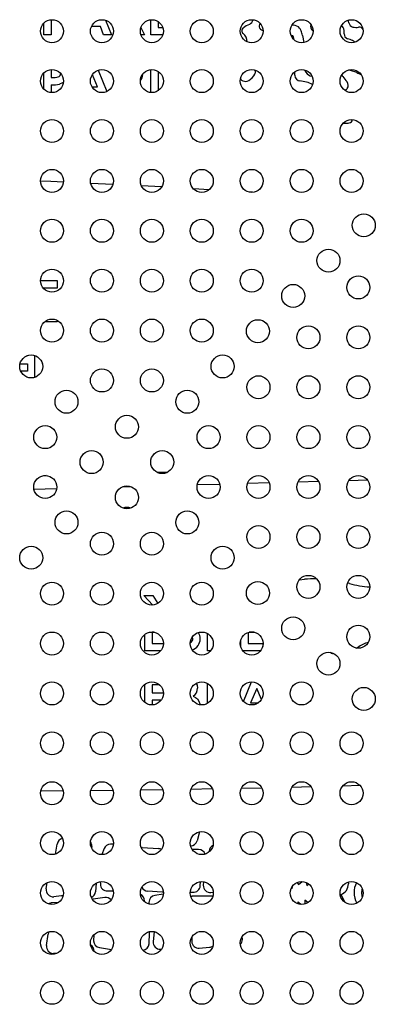
# Model space of a CAD drawing. Units: millimetres. Extents: x -3.24 to 3.14, y -7.32 to 2.21.
# Drawn here: x -0.08 to 0.27, y -3.54 to -2.59 of the extents above; entities that cross this region are included whole.
import ezdxf

# ---------------------------------------------------------------- set-up
doc = ezdxf.new("R2010")
doc.units = ezdxf.units.MM

msp = doc.modelspace()

# ---------------------------------------------------------------- linework, layer by layer
at = {"color": 7, "linetype": 'Continuous', "lineweight": 25}
for p, q in [((-0.0538, -2.60082), (-0.0538, -2.58944)), ((-0.04668, -2.58616), (-0.04668, -2.60082)), ((0.00588, -2.5867), (0.01158, -2.60082)), ((0.04949, -2.60082), (0.04949, -2.58619)), ((0.05661, -2.58788), (0.05661, -2.5937)), ((0.14857, -2.58635), (0.1486, -2.58623)), ((0.00089, -2.59268), (-0.00777, -2.59268)), ((0.00397, -2.60082), (0.00089, -2.59268)), ((0.04007, -2.59377), (0.04363, -2.60082)), ((0.05661, -2.5937), (0.06033, -2.5937)), ((0.06033, -2.5937), (0.06098, -2.59368)), ((0.20594, -2.59669), (0.20651, -2.59706)), ((-0.04668, -2.60082), (-0.0538, -2.60082)), ((0.01158, -2.60082), (0.00397, -2.60082)), ((0.04363, -2.60082), (0.0401, -2.60082)), ((0.0586, -2.60082), (0.04949, -2.60082)), ((0.06097, -2.60078), (0.0586, -2.60082)), ((0.18566, -2.60138), (0.18507, -2.60132)), ((0.19624, -2.60134), (0.19751, -2.60816)), ((-0.0538, -2.65331), (-0.0538, -2.6377)), ((-0.04668, -2.63442), (-0.04668, -2.64202)), ((-0.00114, -2.63496), (0.00717, -2.65552)), ((0.04949, -2.65656), (0.04949, -2.63445)), ((0.05661, -2.63614), (0.05661, -2.65487)), ((-0.04668, -2.64202), (-0.04416, -2.64202)), ((-0.00181, -2.65118), (-0.0069, -2.63937)), ((0.19374, -2.64537), (0.19397, -2.64539)), ((-0.04668, -2.64914), (-0.04668, -2.65659)), ((-0.00719, -2.65118), (-0.00181, -2.65118)), ((0.06003, -2.74794), (0.04064, -2.74691)), ((0.10602, -2.75054), (0.09081, -2.74966)), ((0.14805, -2.7531), (0.14486, -2.7529)), ((-0.05701, -2.83851), (-0.04098, -2.83851)), ((-0.04098, -2.84563), (-0.05446, -2.84563)), ((-0.04098, -2.83851), (-0.04098, -2.84563)), ((-0.04098, -2.87819), (-0.05292, -2.87819)), ((-0.04098, -2.87684), (-0.04098, -2.87819)), ((-0.06948, -2.91125), (-0.07026, -2.91125)), ((-0.06948, -2.91096), (-0.06948, -2.91125)), ((-0.06235, -2.93201), (-0.06235, -2.91102)), ((-0.0768, -2.91888), (-0.06948, -2.91888)), ((-0.06948, -2.91888), (-0.06948, -2.926)), ((-0.05523, -2.91879), (-0.05523, -2.91888)), ((-0.05523, -2.91888), (-0.05521, -2.91888)), ((-0.06948, -2.926), (-0.07617, -2.926)), ((-0.05146, -3.02707), (-0.05405, -3.02714)), ((0.06575, -3.02387), (0.05603, -3.02413)), ((0.02253, -3.03775), (0.02988, -3.03755)), ((0.09458, -3.03578), (0.11615, -3.03519)), ((0.14321, -3.03445), (0.16396, -3.03389)), ((0.19204, -3.03312), (0.21158, -3.03258)), ((0.24111, -3.03178), (0.25897, -3.03129)), ((-0.06339, -3.0401), (-0.04142, -3.0395)), ((0.19319, -3.12784), (0.19818, -3.12737)), ((0.24156, -3.13135), (0.23977, -3.13086)), ((0.04288, -3.14299), (0.05165, -3.14299)), ((0.05153, -3.15229), (0.04288, -3.14299)), ((0.05165, -3.14299), (0.05636, -3.15073)), ((0.05102, -3.17861), (0.05102, -3.18929)), ((0.05295, -3.17861), (0.05102, -3.17861)), ((0.10445, -3.19642), (0.10445, -3.17985)), ((0.14362, -3.17893), (0.14362, -3.18929)), ((0.14947, -3.17861), (0.14481, -3.17861)), ((0.0439, -3.19642), (0.0439, -3.18063)), ((0.05102, -3.18929), (0.06173, -3.18929)), ((0.1365, -3.19267), (0.1365, -3.18628)), ((0.14362, -3.18929), (0.15787, -3.18929)), ((0.15787, -3.18929), (0.15787, -3.19237)), ((0.0593, -3.19642), (0.0439, -3.19642)), ((0.10756, -3.19642), (0.10445, -3.19642)), ((0.15582, -3.19642), (0.13847, -3.19642)), ((0.22536, -3.1992), (0.22709, -3.19936)), ((0.24848, -3.19389), (0.24928, -3.19337)), ((0.10445, -3.24735), (0.10445, -3.22811)), ((0.13932, -3.24562), (0.14699, -3.22662)), ((0.0439, -3.24658), (0.0439, -3.22889)), ((0.05102, -3.22947), (0.05102, -3.2371)), ((0.05806, -3.22947), (0.05102, -3.22947)), ((0.05102, -3.2371), (0.06172, -3.2371)), ((0.15202, -3.23299), (0.14607, -3.24677)), ((0.15659, -3.24358), (0.15202, -3.23299)), ((0.05102, -3.24423), (0.05102, -3.24884)), ((0.05964, -3.24423), (0.05102, -3.24423)), ((0.14607, -3.24677), (0.15361, -3.24677)), ((-0.05676, -3.3319), (-0.03507, -3.33173)), ((-0.0084, -3.33148), (0.01306, -3.33125)), ((0.04002, -3.33092), (0.06113, -3.33062)), ((0.08854, -3.33019), (0.10908, -3.32984)), ((0.13719, -3.32931), (0.15689, -3.32891)), ((0.18604, -3.32827), (0.20447, -3.32783)), ((0.2352, -3.32705), (0.25173, -3.32661)), ((0.0967, -3.37162), (0.09431, -3.38029)), ((-0.04254, -3.39311), (-0.04092, -3.38343)), ((-0.00743, -3.3859), (-0.00762, -3.3874)), ((0.00451, -3.38778), (0.00228, -3.39363)), ((0.01343, -3.38353), (0.01068, -3.38353)), ((0.04133, -3.38691), (0.04042, -3.38692)), ((0.04133, -3.38691), (0.0571, -3.38783)), ((0.09582, -3.38864), (0.08969, -3.38876)), ((0.10601, -3.39031), (0.10596, -3.39108)), ((-0.05154, -3.42679), (-0.05064, -3.42073)), ((-0.00324, -3.42118), (-0.00387, -3.42949)), ((0.0008, -3.41977), (0.00084, -3.42229)), ((0.09737, -3.42372), (0.09752, -3.41975)), ((0.1006, -3.4198), (0.10037, -3.42323)), ((0.18567, -3.42541), (0.18638, -3.42628)), ((0.18638, -3.42628), (0.18692, -3.4236)), ((0.19118, -3.4205), (0.19244, -3.42267)), ((0.19244, -3.42267), (0.19606, -3.41968)), ((0.19971, -3.42053), (0.20028, -3.42363)), ((0.20028, -3.42363), (0.20224, -3.42201)), ((0.24041, -3.42031), (0.24056, -3.42181)), ((-0.03719, -3.43351), (-0.04426, -3.43431)), ((-0.00682, -3.43703), (-0.00596, -3.43684)), ((0.00509, -3.43517), (-0.00596, -3.43684)), ((0.0077, -3.42879), (0.01325, -3.42857)), ((0.06059, -3.43006), (0.04641, -3.42887)), ((0.06167, -3.43197), (0.05354, -3.43309)), ((0.06171, -3.43006), (0.06059, -3.43006)), ((0.0878, -3.4299), (0.09035, -3.43007)), ((0.1096, -3.43371), (0.08957, -3.43368)), ((0.10778, -3.43022), (0.10997, -3.42995)), ((0.20151, -3.44006), (0.1984, -3.43761)), ((0.1984, -3.43761), (0.1984, -3.44148)), ((0.23318, -3.43211), (0.23701, -3.43967)), ((-0.0395, -3.43986), (-0.04561, -3.44015)), ((0.04353, -3.43933), (0.04354, -3.43825)), ((0.04784, -3.43996), (0.04792, -3.44155)), ((0.19219, -3.43923), (0.19127, -3.44109)), ((0.1949, -3.44188), (0.19219, -3.43923)), ((-0.05109, -3.48169), (-0.04962, -3.47053)), ((-0.00554, -3.47122), (-0.00568, -3.47691)), ((0.04789, -3.47982), (0.0483, -3.46933)), ((0.0483, -3.46933), (0.04825, -3.46818)), ((0.05284, -3.46814), (0.05193, -3.47785)), ((0.08927, -3.47346), (0.08923, -3.47755)), ((0.13813, -3.47561), (0.13803, -3.47267)), ((-0.00001, -3.4836), (0.01157, -3.48525)), ((0.05886, -3.48506), (0.06, -3.485)), ((0.09644, -3.48418), (0.10644, -3.48326)), ((-0.04125, -3.48913), (-0.04449, -3.48915))]:
    msp.add_line(p, q, dxfattribs=at)
at = {"color": 7, "linetype": 'Continuous', "lineweight": 25, "flags": 128}
for points in [[(0.24106, -2.58917), (0.24078, -2.58754), (0.24059, -2.58657)], [(0.18744, -2.59149), (0.18639, -2.59148), (0.1859, -2.59149)], [(0.24679, -2.60791), (0.24678, -2.60789), (0.24629, -2.60737)], [(-0.04416, -2.64202), (-0.04268, -2.64199), (-0.04121, -2.64187), (-0.03978, -2.64152), (-0.03883, -2.64096), (-0.03809, -2.64013), (-0.03765, -2.63912), (-0.03752, -2.63802)], [(-0.03492, -2.64677), (-0.03566, -2.64734), (-0.03859, -2.64854)], [(-0.03485, -2.74324), (-0.04716, -2.74269), (-0.05701, -2.74227)], [(0.01292, -2.7455), (0.01275, -2.74549), (-0.00848, -2.74446)], [(0.0902, -3.18465), (0.09, -3.18318), (0.08998, -3.18312)], [(0.09355, -3.22814), (0.09436, -3.22977), (0.09478, -3.2327)], [(0.09066, -3.24035), (0.09275, -3.24156), (0.09459, -3.24312), (0.09601, -3.24507), (0.09702, -3.24772), (0.09712, -3.24863)], [(0.25379, -3.42664), (0.25358, -3.42731), (0.25328, -3.43046)], [(0.0882, -3.43382), (0.08825, -3.43381), (0.08957, -3.43368)], [(0.25328, -3.43046), (0.25362, -3.43382), (0.25391, -3.43462)], [(-0.04893, -3.46834), (-0.04937, -3.4694), (-0.04962, -3.47053)]]:
    msp.add_lwpolyline(points, dxfattribs=at)
at = {"color": 7, "linetype": 'Continuous', "lineweight": 25}
for centre in [(-0.0459, -2.59725), (0.00236, -2.59725), (0.05062, -2.59725), (0.09888, -2.59725), (0.14714, -2.59725), (0.1954, -2.59725), (0.24366, -2.59725), (-0.0459, -2.64551), (0.00236, -2.64551), (0.05062, -2.64551), (0.09888, -2.64551), (0.14714, -2.64551), (0.1954, -2.64551), (0.24366, -2.64551), (-0.0459, -2.69377), (0.00236, -2.69377), (0.05062, -2.69377), (0.09888, -2.69377), (0.14714, -2.69377), (0.1954, -2.69377), (0.24366, -2.69377), (-0.0459, -2.74203), (0.00236, -2.74203), (0.05062, -2.74203), (0.09888, -2.74203), (0.14714, -2.74203), (0.1954, -2.74203), (0.24366, -2.74203), (-0.0459, -2.79029), (0.00236, -2.79029), (0.05062, -2.79029), (0.09888, -2.79029), (0.14714, -2.79029), (0.1954, -2.79029), (0.25549, -2.78501), (0.22136, -2.81914), (-0.0459, -2.83855), (0.00236, -2.83855), (0.05062, -2.83855), (0.09888, -2.83855), (0.14714, -2.83855), (0.25022, -2.8451), (0.18724, -2.85326), (-0.0459, -2.88681), (0.00236, -2.88681), (0.05062, -2.88681), (0.09888, -2.88681), (0.15311, -2.88739), (0.20196, -2.89336), (0.25022, -2.89336), (-0.066, -2.92151), (0.11899, -2.92151), (0.00236, -2.93507), (0.05062, -2.93507), (0.1537, -2.94162), (0.20196, -2.94162), (0.25022, -2.94162), (-0.03188, -2.95564), (0.08487, -2.95564), (0.02649, -2.97988), (-0.05245, -2.98988), (0.10544, -2.98988), (0.1537, -2.98988), (0.20196, -2.98988), (0.25022, -2.98988), (-0.00763, -3.01401), (0.06062, -3.01401), (-0.05245, -3.03814), (0.10544, -3.03814), (0.1537, -3.03814), (0.20196, -3.03814), (0.25022, -3.03814), (0.02649, -3.04813), (-0.03188, -3.07238), (0.08487, -3.07238), (0.1537, -3.0864), (0.20196, -3.0864), (0.25022, -3.0864), (0.00236, -3.09295), (0.05062, -3.09295), (-0.066, -3.10651), (0.11899, -3.10651), (-0.0459, -3.14121), (0.00236, -3.14121), (0.05062, -3.14121), (0.09888, -3.14121), (0.15311, -3.14063), (0.20196, -3.13466), (0.25022, -3.13466), (0.18724, -3.17476), (-0.0459, -3.18947), (0.00236, -3.18947), (0.05062, -3.18947), (0.09888, -3.18947), (0.14714, -3.18947), (0.25022, -3.18292), (0.22136, -3.20888), (-0.0459, -3.23773), (0.00236, -3.23773), (0.05062, -3.23773), (0.09888, -3.23773), (0.14714, -3.23773), (0.1954, -3.23773), (0.25549, -3.24301), (-0.0459, -3.28599), (0.00236, -3.28599), (0.05062, -3.28599), (0.09888, -3.28599), (0.14714, -3.28599), (0.1954, -3.28599), (0.24366, -3.28599), (-0.0459, -3.33425), (0.00236, -3.33425), (0.05062, -3.33425), (0.09888, -3.33425), (0.14714, -3.33425), (0.1954, -3.33425), (0.24366, -3.33425), (-0.0459, -3.38251), (0.00236, -3.38251), (0.05062, -3.38251), (0.09888, -3.38251), (0.14714, -3.38251), (0.1954, -3.38251), (0.24366, -3.38251), (-0.0459, -3.43077), (0.00236, -3.43077), (0.05062, -3.43077), (0.09888, -3.43077), (0.14714, -3.43077), (0.1954, -3.43077), (0.24366, -3.43077), (-0.0459, -3.47903), (0.00236, -3.47903), (0.05062, -3.47903), (0.09888, -3.47903), (0.14714, -3.47903), (0.1954, -3.47903), (0.24366, -3.47903), (-0.0459, -3.52729), (0.00236, -3.52729), (0.05062, -3.52729), (0.09888, -3.52729), (0.14714, -3.52729), (0.1954, -3.52729), (0.24366, -3.52729)]:
    msp.add_circle(centre, 0.01111, dxfattribs=at)
for centre, radius, start, end in [((0.14197, -2.58442), 0.00687, 294.88745, 343.7254), ((0.15731, -2.59249), 0.00311, 125.09293, 214.45107), ((0.24602, -2.58837), 0.00503, 189.17268, 257.41381), ((0.141, -2.59684), 0.0035, 123.95194, 231.90547), ((0.13228, -2.60796), 0.01064, 2.36356, 51.90547), ((0.16264, -2.62896), 0.04223, 114.88745, 123.95194), ((0.16183, -2.5894), 0.00858, 214.45107, 217.88957), ((0.15862, -2.59189), 0.00452, 217.88957, 265.02126), ((0.18712, -2.59994), 0.00846, 41.14132, 87.86427), ((0.18733, -2.59976), 0.00818, 20.84916, 41.14132), ((0.17059, -2.60613), 0.02609, 10.58358, 20.84916), ((0.20848, -2.59307), 0.00443, 151.77973, 234.96373), ((0.2304, -2.59604), 0.00568, 25.29409, 50.09395), ((0.22493, -2.59862), 0.01174, 354.37208, 25.29409), ((0.24783, -2.58025), 0.01335, 257.41381, 280.89058), ((0.25103, -2.59686), 0.00357, 43.64209, 100.89058), ((0.19699, -2.6484), 0.07824, 42.54108, 43.64209), ((0.18536, -2.60387), 0.0025, 330.62428, 83.09363), ((0.24109, -2.60022), 0.00451, 174.37208, 251.65004), ((0.21759, -2.67109), 0.07016, 67.24724, 71.65004), ((0.24246, -2.61177), 0.00584, 48.99695, 67.24724), ((0.14728, -2.63663), 0.00344, 339.55922, 31.75422), ((0.20515, -2.63851), 0.01654, 173.47134, 185.68049), ((0.24558, -2.61094), 0.05293, 206.76945, 209.49361), ((0.20582, -2.63343), 0.00725, 209.49361, 266.78584), ((0.23516, -2.66793), 0.03348, 66.19435, 80.94621), ((0.42904, -2.22847), 0.44685, 246.19435, 246.76119), ((0.03258, -2.63902), 0.00918, 319.85116, 359.54478), ((0.13955, -2.64199), 0.00339, 197.37254, 230.71164), ((0.14053, -2.64079), 0.00493, 230.71164, 247.13827), ((0.1411, -2.63943), 0.00641, 247.13827, 299.53696), ((0.13721, -2.63256), 0.01431, 299.53696, 334.72057), ((0.14037, -2.63406), 0.01081, 334.72057, 339.55922), ((0.1945, -2.63957), 0.00584, 185.68049, 264.77605), ((0.19045, -2.68137), 0.03616, 64.47403, 84.77605), ((0.23877, -2.63827), 0.00467, 195.90429, 217.81457), ((0.32024, -2.57504), 0.1078, 217.81457, 221.31844), ((0.2355, -2.64954), 0.00503, 322.10892, 41.31844), ((-0.0454, -2.61193), 0.03723, 268.02302, 280.52448), ((0.23528, -2.64936), 0.00532, 288.83252, 322.10892), ((0.24092, -2.68224), 0.00382, 278.59437, 353.3091), ((0.23752, -2.66683), 0.01947, 264.09789, 268.66674), ((0.23767, -2.66069), 0.02562, 268.66674, 278.59437), ((0.02649, -3.069), 0.01111, 69.87204, 110.12796), ((0.20924, -3.24498), 0.11813, 89.69898, 95.37482), ((0.26783, -3.03895), 0.09607, 254.12543, 266.11804), ((0.08821, -3.18426), 0.00914, 355.78177, 35.17482), ((0.0865, -3.18492), 0.00371, 291.11254, 4.21217), ((0.08632, -3.18512), 0.01101, 287.79076, 0.98878), ((0.27351, -3.2296), 0.04358, 108.03504, 123.7793), ((0.22572, -3.19592), 0.0033, 216.82805, 263.61116), ((0.08556, -3.23267), 0.00922, 303.59354, 359.80495), ((-0.03441, -3.38452), 0.0066, 101.49111, 170.48205), ((0.08794, -3.37854), 0.0066, 271.2643, 344.59658), ((-0.01398, -3.38507), 0.0066, 352.77568, 36.44085), ((0.01068, -3.39014), 0.0066, 90, 159.10223), ((0.05672, -3.39442), 0.0066, 61.20019, 86.66153), ((0.09594, -3.39524), 0.0066, 18.74134, 91.08092), ((0.1126, -3.39069), 0.0066, 115.36639, 176.63354), ((-0.04501, -3.42775), 0.0066, 171.60368, 276.46982), ((0.00744, -3.42219), 0.0066, 180.83841, 272.29061), ((0.04697, -3.42229), 0.0066, 205.90611, 265.17229), ((0.09077, -3.42348), 0.0066, 266.37147, 357.86905), ((0.10696, -3.42367), 0.0066, 176.18593, 277.08605), ((0.23025, -3.42221), 0.01032, 286.51958, 2.27135), ((0.2635, -3.42953), 0.01736, 150.27215, 182.74095), ((-0.03793, -3.42695), 0.0066, 276.46982, 296.54322), ((-0.01046, -3.42898), 0.0066, 292.8953, 355.61656), ((0.00608, -3.4417), 0.0066, 39.2567, 98.58794), ((0.03693, -3.43822), 0.0066, 359.73597, 66.18066), ((0.05444, -3.43964), 0.0066, 97.86255, 182.81137), ((0.26637, -3.43066), 0.02022, 179.14776, 209.10718), ((-0.0453, -3.44675), 0.0066, 92.72631, 125.86087), ((0.13153, -3.47583), 0.0066, 314.20857, 1.95807), ((-0.04455, -3.48255), 0.0066, 172.49265, 270.45292), ((-0.01181, -3.48668), 0.0066, 355.88821, 60.76675), ((0.00092, -3.47707), 0.0066, 178.6096, 261.90075), ((0.04129, -3.47956), 0.0066, 276.72932, 357.72955), ((0.05851, -3.47846), 0.0066, 174.66368, 273.05095), ((0.09584, -3.4776), 0.0066, 179.5103, 275.2624), ((0.10583, -3.47668), 0.0066, 275.2624, 304.28674)]:
    msp.add_arc(centre, radius, start, end, dxfattribs=at)

doc.saveas('drawing.dxf')
